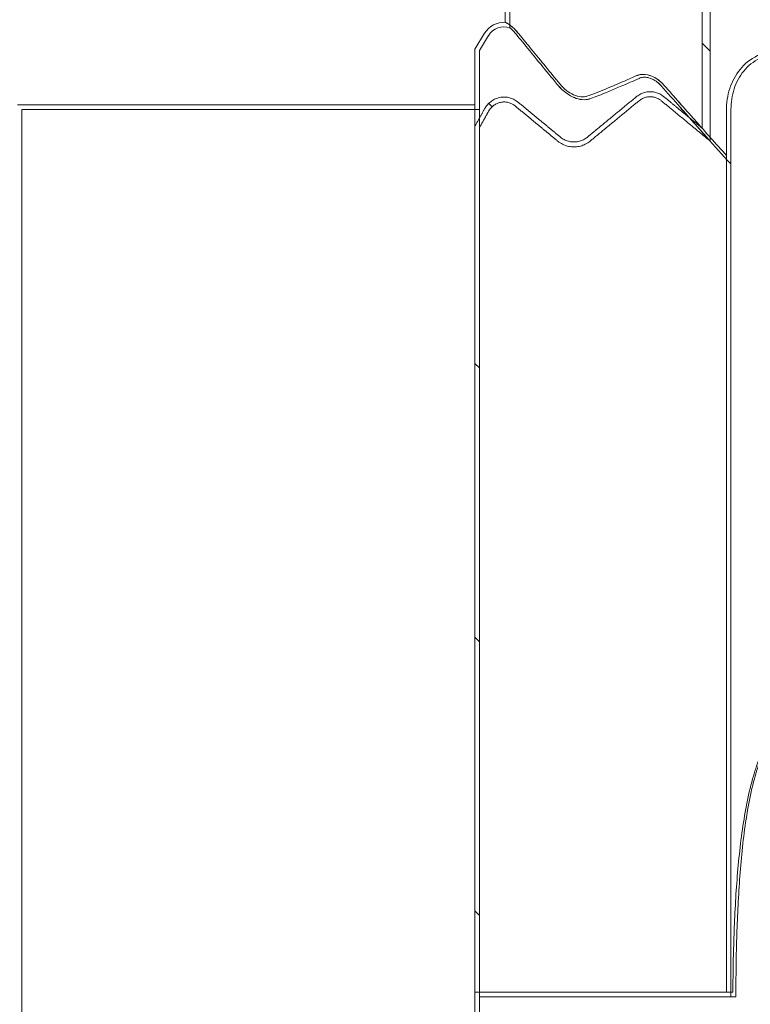
# Model space of a CAD drawing. Units: millimetres. Extents: x -2676 to 5780, y 91 to 4875.
# Drawn here: x 3659 to 3899, y 3345 to 3668 of the extents above; entities that cross this region are included whole.
import ezdxf

# ---------------------------------------------------------------- set-up
doc = ezdxf.new("R2010")
doc.units = ezdxf.units.MM
doc.header["$LTSCALE"] = 20
doc.layers.add('Hatch (ISO)', color=7, linetype='Continuous', lineweight=9)
doc.layers.add('Visible (ISO)', color=7, linetype='Continuous', lineweight=9)

msp = doc.modelspace()

# ---------------------------------------------------------------- hatches: boundary and pattern name
at = {"layer": 'Hatch (ISO)'}
h = msp.add_hatch(dxfattribs=at)
h.set_pattern_fill('ANSI31', color=256, scale=508, angle=90.0002, style=0)
h.set_pattern_definition([(135.0002, (0, 0), (-44.9011, -44.90145), [])])
edge = h.paths.add_edge_path()
edge.add_line((4083.48, 3058.19), (4083.48, 2990.18))
edge.add_line((4083.48, 2990.18), (4133.48, 2990.18))
edge.add_line((4133.48, 2990.18), (4133.48, 3632.21))
edge.add_spline(control_points=[(4133.48, 3632.21), (4133.4, 3632.28), (4133.33, 3632.36), (4132.92, 3632.79), (4132.58, 3633.22), (4132.01, 3634.13), (4131.76, 3634.62), (4131.39, 3635.56), (4131.23, 3636.1), (4131.02, 3637.21), (4130.98, 3637.77), (4130.98, 3638.29)], knot_values=[5.678373, 5.678373, 5.678373, 5.678373, 5.738647, 5.738647, 6.036003, 6.036003, 6.33336, 6.33336, 6.642755, 6.642755, 6.95215, 6.95215, 6.95215, 6.95215], degree=3, periodic=0)
edge.add_line((4130.98, 3638.29), (4130.98, 3640.49))
edge.add_spline(control_points=[(4130.98, 3640.49), (4130.98, 3642.03), (4130.83, 3643.71), (4130.21, 3647.01), (4129.73, 3648.63), (4128.62, 3651.43), (4127.9, 3652.88), (4126.17, 3655.59), (4125.17, 3656.85), (4123.18, 3658.93), (4122.02, 3659.94), (4119.51, 3661.7), (4118.16, 3662.44), (4115.62, 3663.53), (4114.21, 3664), (4111.31, 3664.6), (4109.83, 3664.74), (4108.48, 3664.74)], knot_values=[-6.927637, -6.927637, -6.927637, -6.927637, -6.004412, -6.004412, -5.081186, -5.081186, -4.197804, -4.197804, -3.314422, -3.314422, -2.470989, -2.470989, -1.627557, -1.627557, -0.813778, -0.813778, 0, 0, 0, 0], degree=3, periodic=0)
edge.add_line((4108.48, 3664.74), (4103.48, 3664.74))
edge.add_spline(control_points=[(4103.48, 3664.74), (4102.09, 3664.74), (4100.59, 3664.59), (4097.64, 3663.97), (4096.2, 3663.49), (4093.62, 3662.36), (4092.25, 3661.59), (4089.71, 3659.76), (4088.54, 3658.71), (4086.58, 3656.6), (4085.61, 3655.35), (4083.94, 3652.67), (4083.25, 3651.24), (4082.18, 3648.49), (4081.71, 3646.9), (4081.11, 3643.66), (4080.98, 3642), (4080.98, 3640.49)], knot_values=[0, 0, 0, 0, 0.829319, 0.829319, 1.658638, 1.658638, 2.519144, 2.519144, 3.37965, 3.37965, 4.247601, 4.247601, 5.115553, 5.115553, 6.021622, 6.021622, 6.927692, 6.927692, 6.927692, 6.927692], degree=3, periodic=0)
edge.add_line((4080.98, 3640.49), (4080.98, 3634.25))
edge.add_spline(control_points=[(4080.98, 3634.25), (4075.82, 3638.5), (4070.51, 3642.87)], knot_values=[0.000154, 0.000154, 0.000154, 2.711832, 2.711832, 2.711832], weights=[1, 1.000092, 1], degree=2, periodic=0)
edge.add_spline(control_points=[(4070.51, 3642.87), (4070.37, 3642.99), (4070.22, 3643.1), (4069.65, 3643.51), (4069.2, 3643.76), (4068.35, 3644.12), (4067.88, 3644.28), (4066.92, 3644.48), (4066.43, 3644.52), (4065.98, 3644.52), (4065.53, 3644.52), (4065.03, 3644.48), (4064.07, 3644.28), (4063.6, 3644.12), (4062.76, 3643.76), (4062.31, 3643.51), (4061.73, 3643.1), (4061.58, 3642.99), (4061.44, 3642.87)], knot_values=[-0.926965, -0.926965, -0.926965, -0.926965, -0.823114, -0.823114, -0.541297, -0.541297, -0.270649, -0.270649, 0, 0, 0, 0.270649, 0.270649, 0.541297, 0.541297, 0.823114, 0.823114, 0.926965, 0.926965, 0.926965, 0.926965], degree=3, periodic=0)
edge.add_spline(control_points=[(4061.44, 3642.87), (4057.66, 3639.77), (4053.97, 3636.72)], knot_values=[0.000201, 0.000201, 0.000201, 1.91444, 1.91444, 1.91444], weights=[1, 1.0001, 1.000107], degree=2, periodic=0)
edge.add_line((4053.97, 3636.72), (4053.97, 3715.18))
edge.add_line((4053.97, 3715.18), (4029.43, 3715.18))
edge.add_line((4029.43, 3715.18), (4029.43, 3740.18))
edge.add_line((4029.43, 3740.18), (3989.3, 3740.18))
edge.add_line((3989.3, 3740.18), (3989.3, 3730.18))
edge.add_line((3989.3, 3730.18), (3996.95, 3730.18))
edge.add_line((3996.95, 3730.18), (3996.95, 3738.68))
edge.add_line((3996.95, 3738.68), (4025.96, 3738.68))
edge.add_line((4025.96, 3738.68), (4025.96, 3713.68))
edge.add_line((4025.96, 3713.68), (4051.31, 3713.68))
edge.add_line((4051.31, 3713.68), (4051.31, 3632.47))
edge.add_spline(control_points=[(4051.31, 3632.47), (4056.74, 3636.96), (4062.35, 3641.58)], knot_values=[1.287774, 1.287774, 1.287774, 4.131153, 4.131153, 4.131153], weights=[1.000094, 1.00015, 1], degree=2, periodic=0)
edge.add_spline(control_points=[(4062.35, 3641.58), (4062.46, 3641.67), (4062.58, 3641.76), (4063.04, 3642.09), (4063.4, 3642.29), (4064.08, 3642.58), (4064.45, 3642.7), (4065.22, 3642.86), (4065.62, 3642.9), (4065.98, 3642.9), (4066.34, 3642.9), (4066.73, 3642.86), (4067.5, 3642.7), (4067.88, 3642.58), (4068.55, 3642.29), (4068.91, 3642.09), (4069.37, 3641.76), (4069.49, 3641.67), (4069.61, 3641.58)], knot_values=[-0.74165, -0.74165, -0.74165, -0.74165, -0.658465, -0.658465, -0.43296, -0.43296, -0.21648, -0.21648, 0, 0, 0, 0.21648, 0.21648, 0.43296, 0.43296, 0.658465, 0.658465, 0.74165, 0.74165, 0.74165, 0.74165], degree=3, periodic=0)
edge.add_spline(control_points=[(4069.61, 3641.58), (4076.16, 3636.18), (4082.48, 3630.96)], knot_values=[0.000623, 0.000623, 0.000623, 3.337959, 3.337959, 3.337959], weights=[1, 1.000141, 1], degree=2, periodic=0)
edge.add_line((4082.48, 3630.96), (4082.48, 3640.49))
edge.add_spline(control_points=[(4082.48, 3640.49), (4082.48, 3641.93), (4082.61, 3643.5), (4083.19, 3646.58), (4083.64, 3648.09), (4084.68, 3650.7), (4085.35, 3652.05), (4086.96, 3654.58), (4087.9, 3655.76), (4089.76, 3657.7), (4090.84, 3658.65), (4093.18, 3660.29), (4094.44, 3660.99), (4096.81, 3662.01), (4098.13, 3662.44), (4100.83, 3663), (4102.21, 3663.13), (4103.48, 3663.13)], knot_values=[-6.466843, -6.466843, -6.466843, -6.466843, -5.605004, -5.605004, -4.743165, -4.743165, -3.918346, -3.918346, -3.093527, -3.093527, -2.306175, -2.306175, -1.518823, -1.518823, -0.759411, -0.759411, 0, 0, 0, 0], degree=3, periodic=0)
edge.add_line((4103.48, 3663.13), (4108.48, 3663.13))
edge.add_spline(control_points=[(4108.48, 3663.13), (4109.74, 3663.13), (4111.12, 3663), (4113.82, 3662.44), (4115.14, 3662.01), (4117.51, 3660.99), (4118.77, 3660.29), (4121.12, 3658.65), (4122.2, 3657.7), (4124.06, 3655.76), (4124.99, 3654.58), (4126.6, 3652.05), (4127.28, 3650.7), (4128.31, 3648.09), (4128.76, 3646.58), (4129.34, 3643.5), (4129.48, 3641.93), (4129.48, 3640.49)], knot_values=[0, 0, 0, 0, 0.759411, 0.759411, 1.518823, 1.518823, 2.306175, 2.306175, 3.093527, 3.093527, 3.918346, 3.918346, 4.743165, 4.743165, 5.605004, 5.605004, 6.466843, 6.466843, 6.466843, 6.466843], degree=3, periodic=0)
edge.add_line((4129.48, 3640.49), (4129.48, 3638.29))
edge.add_spline(control_points=[(4129.48, 3638.29), (4129.48, 3637.67), (4129.53, 3636.99), (4129.78, 3635.66), (4129.98, 3635.01), (4130.42, 3633.88), (4130.71, 3633.3), (4131.34, 3632.31), (4131.65, 3631.89), (4131.98, 3631.52)], knot_values=[2.776835, 2.776835, 2.776835, 2.776835, 3.148185, 3.148185, 3.519535, 3.519535, 3.876542, 3.876542, 4.163046, 4.163046, 4.163046, 4.163046], degree=3, periodic=0)
edge.add_line((4131.98, 3631.52), (4131.98, 2991.68))
edge.add_line((4131.98, 2991.68), (4084.98, 2991.68))
edge.add_line((4084.98, 2991.68), (4084.98, 3061.48))
edge.add_spline(control_points=[(4084.98, 3061.48), (4075.73, 3053.82), (4065.98, 3045.8)], knot_values=[0, 0, 0, 4.926681, 4.926681, 4.926681], weights=[1, 1.000307, 1], degree=2, periodic=0)
edge.add_spline(control_points=[(4065.98, 3045.8), (4055.93, 3054.06), (4046.42, 3061.94)], knot_values=[0, 0, 0, 5.07065, 5.07065, 5.07065], weights=[1, 1.000325, 1], degree=2, periodic=0)
edge.add_spline(control_points=[(4046.42, 3061.94), (4046.25, 3062.09), (4046.06, 3062.23), (4045.37, 3062.71), (4044.83, 3063.02), (4043.82, 3063.46), (4043.26, 3063.64), (4042.11, 3063.89), (4041.52, 3063.94), (4040.44, 3063.94), (4039.85, 3063.89), (4038.7, 3063.64), (4038.13, 3063.46), (4037.12, 3063.02), (4036.58, 3062.71), (4035.89, 3062.23), (4035.71, 3062.09), (4035.53, 3061.94)], knot_values=[4.44941, 4.44941, 4.44941, 4.44941, 4.575897, 4.575897, 4.915012, 4.915012, 5.239092, 5.239092, 5.563172, 5.563172, 5.887252, 5.887252, 6.211332, 6.211332, 6.550447, 6.550447, 6.676933, 6.676933, 6.676933, 6.676933], degree=3, periodic=0)
edge.add_spline(control_points=[(4035.53, 3061.94), (4027.75, 3055.49), (4019.61, 3048.79)], knot_values=[0, 0, 0, 4.130502, 4.130502, 4.130502], weights=[1, 1.000218, 1], degree=2, periodic=0)
edge.add_spline(control_points=[(4019.61, 3048.79), (4019.49, 3048.69), (4019.37, 3048.6), (4018.91, 3048.28), (4018.55, 3048.08), (4017.88, 3047.79), (4017.5, 3047.66), (4016.73, 3047.5), (4016.34, 3047.47), (4015.98, 3047.47), (4015.62, 3047.47), (4015.22, 3047.5), (4014.45, 3047.66), (4014.08, 3047.79), (4013.4, 3048.08), (4013.04, 3048.28), (4012.58, 3048.6), (4012.46, 3048.69), (4012.35, 3048.79)], knot_values=[-0.74165, -0.74165, -0.74165, -0.74165, -0.658465, -0.658465, -0.43296, -0.43296, -0.21648, -0.21648, 0, 0, 0, 0.21648, 0.21648, 0.43296, 0.43296, 0.658465, 0.658465, 0.74165, 0.74165, 0.74165, 0.74165], degree=3, periodic=0)
edge.add_spline(control_points=[(4012.35, 3048.79), (4004.2, 3055.49), (3996.42, 3061.94)], knot_values=[0, 0, 0, 4.130502, 4.130502, 4.130502], weights=[1, 1.000218, 1], degree=2, periodic=0)
edge.add_spline(control_points=[(3996.42, 3061.94), (3996.25, 3062.09), (3996.06, 3062.23), (3995.37, 3062.71), (3994.83, 3063.02), (3993.82, 3063.46), (3993.26, 3063.64), (3992.11, 3063.89), (3991.52, 3063.94), (3990.44, 3063.94), (3989.85, 3063.89), (3988.7, 3063.64), (3988.13, 3063.46), (3987.12, 3063.02), (3986.58, 3062.71), (3985.89, 3062.23), (3985.71, 3062.09), (3985.53, 3061.94)], knot_values=[4.44941, 4.44941, 4.44941, 4.44941, 4.575897, 4.575897, 4.915012, 4.915012, 5.239092, 5.239092, 5.563172, 5.563172, 5.887252, 5.887252, 6.211332, 6.211332, 6.550447, 6.550447, 6.676933, 6.676933, 6.676933, 6.676933], degree=3, periodic=0)
edge.add_spline(control_points=[(3985.53, 3061.94), (3977.75, 3055.49), (3969.61, 3048.79)], knot_values=[0, 0, 0, 4.130502, 4.130502, 4.130502], weights=[1, 1.000218, 1], degree=2, periodic=0)
edge.add_spline(control_points=[(3969.61, 3048.79), (3969.49, 3048.69), (3969.37, 3048.6), (3968.91, 3048.28), (3968.55, 3048.08), (3967.88, 3047.79), (3967.5, 3047.66), (3966.73, 3047.5), (3966.34, 3047.47), (3965.98, 3047.47), (3965.62, 3047.47), (3965.22, 3047.5), (3964.45, 3047.66), (3964.08, 3047.79), (3963.4, 3048.08), (3963.04, 3048.28), (3962.58, 3048.6), (3962.46, 3048.69), (3962.35, 3048.79)], knot_values=[-0.74165, -0.74165, -0.74165, -0.74165, -0.658465, -0.658465, -0.43296, -0.43296, -0.21648, -0.21648, 0, 0, 0, 0.21648, 0.21648, 0.43296, 0.43296, 0.658465, 0.658465, 0.74165, 0.74165, 0.74165, 0.74165], degree=3, periodic=0)
edge.add_spline(control_points=[(3962.35, 3048.79), (3954.2, 3055.49), (3946.42, 3061.94)], knot_values=[0, 0, 0, 4.130502, 4.130502, 4.130502], weights=[1, 1.000218, 1], degree=2, periodic=0)
edge.add_spline(control_points=[(3946.42, 3061.94), (3946.25, 3062.09), (3946.06, 3062.23), (3945.37, 3062.71), (3944.83, 3063.02), (3943.82, 3063.46), (3943.26, 3063.64), (3942.11, 3063.89), (3941.52, 3063.94), (3940.44, 3063.94), (3939.85, 3063.89), (3938.7, 3063.64), (3938.13, 3063.46), (3937.12, 3063.02), (3936.58, 3062.71), (3935.89, 3062.23), (3935.71, 3062.09), (3935.53, 3061.94)], knot_values=[4.44941, 4.44941, 4.44941, 4.44941, 4.575897, 4.575897, 4.915012, 4.915012, 5.239092, 5.239092, 5.563172, 5.563172, 5.887252, 5.887252, 6.211332, 6.211332, 6.550447, 6.550447, 6.676933, 6.676933, 6.676933, 6.676933], degree=3, periodic=0)
edge.add_spline(control_points=[(3935.53, 3061.94), (3927.75, 3055.49), (3919.61, 3048.79)], knot_values=[0, 0, 0, 4.130502, 4.130502, 4.130502], weights=[1, 1.000218, 1], degree=2, periodic=0)
edge.add_spline(control_points=[(3919.61, 3048.79), (3919.49, 3048.69), (3919.37, 3048.6), (3918.91, 3048.28), (3918.55, 3048.08), (3917.88, 3047.79), (3917.5, 3047.66), (3916.73, 3047.5), (3916.34, 3047.47), (3915.98, 3047.47), (3915.61, 3047.47), (3915.21, 3047.5), (3914.42, 3047.67), (3914.04, 3047.8), (3913.35, 3048.11), (3912.99, 3048.31), (3912.54, 3048.63), (3912.44, 3048.71), (3912.35, 3048.79)], knot_values=[-0.74165, -0.74165, -0.74165, -0.74165, -0.658465, -0.658465, -0.43296, -0.43296, -0.21648, -0.21648, 0, 0, 0, 0.220956, 0.220956, 0.441912, 0.441912, 0.672388, 0.672388, 0.742088, 0.742088, 0.742088, 0.742088], degree=3, periodic=0)
edge.add_spline(control_points=[(3912.35, 3048.79), (3909.64, 3051.02), (3906.98, 3053.21)], knot_values=[0, 0, 0, 1.391517, 1.391517, 1.391517], weights=[1, 1.000024, 1], degree=2, periodic=0)
edge.add_line((3906.98, 3053.21), (3906.98, 2991.68))
edge.add_line((3906.98, 2991.68), (3809.98, 2991.68))
edge.add_line((3809.98, 2991.68), (3809.98, 3632.71))
edge.add_spline(control_points=[(3809.98, 3632.71), (3811.45, 3635.35), (3812.94, 3638.04)], knot_values=[0, 0, 0, 1.219018, 1.219018, 1.219018], weights=[1, 1.000036, 1], degree=2, periodic=0)
edge.add_spline(control_points=[(3812.94, 3638.04), (3812.99, 3638.12), (3813.04, 3638.2), (3813.31, 3638.65), (3813.57, 3638.98), (3814.09, 3639.55), (3814.41, 3639.83), (3815.08, 3640.33), (3815.45, 3640.53), (3816.14, 3640.84), (3816.52, 3640.97), (3817.31, 3641.13), (3817.71, 3641.17), (3818.08, 3641.17), (3818.44, 3641.17), (3818.83, 3641.14), (3819.6, 3640.98), (3819.98, 3640.85), (3820.65, 3640.56), (3821.01, 3640.36), (3821.47, 3640.04), (3821.59, 3639.94), (3821.71, 3639.85)], knot_values=[-1.188778, -1.188778, -1.188778, -1.188778, -1.135735, -1.135735, -0.903029, -0.903029, -0.672457, -0.672457, -0.441886, -0.441886, -0.220943, -0.220943, 0, 0, 0, 0.216419, 0.216419, 0.432837, 0.432837, 0.658379, 0.658379, 0.741745, 0.741745, 0.741745, 0.741745], degree=3, periodic=0)
edge.add_spline(control_points=[(3821.71, 3639.85), (3828.76, 3634.04), (3835.53, 3628.43)], knot_values=[0.000592, 0.000592, 0.000592, 3.587202, 3.587202, 3.587202], weights=[1, 1.000165, 1], degree=2, periodic=0)
edge.add_spline(control_points=[(3835.53, 3628.43), (3835.71, 3628.28), (3835.89, 3628.14), (3836.58, 3627.65), (3837.12, 3627.35), (3838.13, 3626.91), (3838.7, 3626.72), (3839.85, 3626.48), (3840.44, 3626.42), (3841.52, 3626.42), (3842.11, 3626.48), (3843.26, 3626.72), (3843.82, 3626.91), (3844.83, 3627.35), (3845.37, 3627.65), (3846.06, 3628.14), (3846.25, 3628.28), (3846.42, 3628.43)], knot_values=[4.44941, 4.44941, 4.44941, 4.44941, 4.575897, 4.575897, 4.915012, 4.915012, 5.239092, 5.239092, 5.563172, 5.563172, 5.887252, 5.887252, 6.211332, 6.211332, 6.550447, 6.550447, 6.676933, 6.676933, 6.676933, 6.676933], degree=3, periodic=0)
edge.add_spline(control_points=[(3846.42, 3628.43), (3854.2, 3634.88), (3862.35, 3641.58)], knot_values=[0.000652, 0.000652, 0.000652, 4.131154, 4.131154, 4.131154], weights=[1, 1.000218, 1], degree=2, periodic=0)
edge.add_spline(control_points=[(3862.35, 3641.58), (3862.44, 3641.66), (3862.54, 3641.73), (3862.99, 3642.05), (3863.35, 3642.26), (3864.04, 3642.57), (3864.42, 3642.69), (3865.21, 3642.86), (3865.61, 3642.9), (3865.98, 3642.9), (3866.34, 3642.9), (3866.73, 3642.86), (3867.5, 3642.7), (3867.88, 3642.58), (3868.55, 3642.29), (3868.91, 3642.09), (3869.37, 3641.76), (3869.49, 3641.67), (3869.61, 3641.58)], knot_values=[-0.742088, -0.742088, -0.742088, -0.742088, -0.672388, -0.672388, -0.441912, -0.441912, -0.220956, -0.220956, 0, 0, 0, 0.21648, 0.21648, 0.43296, 0.43296, 0.658465, 0.658465, 0.74165, 0.74165, 0.74165, 0.74165], degree=3, periodic=0)
edge.add_spline(control_points=[(3869.61, 3641.58), (3877.81, 3634.83), (3885.65, 3628.33)], knot_values=[0.000621, 0.000621, 0.000621, 4.122356, 4.122356, 4.122356], weights=[1, 1.000319, 1.000195], degree=2, periodic=0)
edge.add_line((3885.65, 3628.33), (3885.65, 3713.68))
edge.add_line((3885.65, 3713.68), (3910.99, 3713.68))
edge.add_line((3910.99, 3713.68), (3910.99, 3738.68))
edge.add_line((3910.99, 3738.68), (3940, 3738.68))
edge.add_line((3940, 3738.68), (3940, 3730.18))
edge.add_line((3940, 3730.18), (3947.65, 3730.18))
edge.add_line((3947.65, 3730.18), (3947.65, 3740.18))
edge.add_line((3947.65, 3740.18), (3907.53, 3740.18))
edge.add_line((3907.53, 3740.18), (3907.53, 3715.18))
edge.add_line((3907.53, 3715.18), (3882.99, 3715.18))
edge.add_line((3882.99, 3715.18), (3882.99, 3632.58))
edge.add_spline(control_points=[(3882.99, 3632.58), (3876.86, 3637.65), (3870.51, 3642.87)], knot_values=[2.110296, 2.110296, 2.110296, 5.308601, 5.308601, 5.308601], weights=[1.000173, 1.000218, 1], degree=2, periodic=0)
edge.add_spline(control_points=[(3870.51, 3642.87), (3870.37, 3642.99), (3870.22, 3643.1), (3869.65, 3643.51), (3869.2, 3643.76), (3868.35, 3644.12), (3867.88, 3644.28), (3866.92, 3644.48), (3866.43, 3644.52), (3865.98, 3644.52), (3865.53, 3644.52), (3865.03, 3644.48), (3864.07, 3644.28), (3863.6, 3644.12), (3862.76, 3643.76), (3862.31, 3643.51), (3861.73, 3643.1), (3861.58, 3642.99), (3861.44, 3642.87)], knot_values=[-0.926965, -0.926965, -0.926965, -0.926965, -0.823114, -0.823114, -0.541297, -0.541297, -0.270649, -0.270649, 0, 0, 0, 0.270649, 0.270649, 0.541297, 0.541297, 0.823114, 0.823114, 0.926965, 0.926965, 0.926965, 0.926965], degree=3, periodic=0)
edge.add_spline(control_points=[(3861.44, 3642.87), (3853.3, 3636.17), (3845.51, 3629.73)], knot_values=[0.000144, 0.000144, 0.000144, 4.129504, 4.129504, 4.129504], weights=[1, 1.000216, 1], degree=2, periodic=0)
edge.add_spline(control_points=[(3845.51, 3629.73), (3845.37, 3629.61), (3845.22, 3629.49), (3844.64, 3629.08), (3844.19, 3628.83), (3843.35, 3628.46), (3842.88, 3628.31), (3841.92, 3628.11), (3841.43, 3628.06), (3840.52, 3628.06), (3840.01, 3628.11), (3839.04, 3628.32), (3838.56, 3628.48), (3837.7, 3628.87), (3837.24, 3629.13), (3836.69, 3629.53), (3836.56, 3629.63), (3836.44, 3629.73)], knot_values=[3.707905, 3.707905, 3.707905, 3.707905, 3.813161, 3.813161, 4.095681, 4.095681, 4.365803, 4.365803, 4.635926, 4.635926, 4.911908, 4.911908, 5.187891, 5.187891, 5.476972, 5.476972, 5.56452, 5.56452, 5.56452, 5.56452], degree=3, periodic=0)
edge.add_spline(control_points=[(3836.44, 3629.73), (3829.66, 3635.34), (3822.61, 3641.14)], knot_values=[0.000172, 0.000172, 0.000172, 3.585782, 3.585782, 3.585782], weights=[1, 1.000164, 1], degree=2, periodic=0)
edge.add_spline(control_points=[(3822.61, 3641.14), (3822.47, 3641.26), (3822.32, 3641.38), (3821.75, 3641.78), (3821.3, 3642.03), (3820.45, 3642.4), (3819.98, 3642.55), (3819.02, 3642.75), (3818.53, 3642.8), (3818.08, 3642.8), (3817.62, 3642.8), (3817.13, 3642.75), (3816.17, 3642.55), (3815.7, 3642.4), (3814.86, 3642.03), (3814.41, 3641.78), (3813.57, 3641.19), (3813.18, 3640.85), (3812.52, 3640.15), (3812.18, 3639.73), (3811.81, 3639.14), (3811.73, 3639.01), (3811.66, 3638.88)], knot_values=[-0.927082, -0.927082, -0.927082, -0.927082, -0.823006, -0.823006, -0.541145, -0.541145, -0.270573, -0.270573, 0, 0, 0, 0.270573, 0.270573, 0.541145, 0.541145, 0.823006, 0.823006, 1.104867, 1.104867, 1.401246, 1.401246, 1.485099, 1.485099, 1.485099, 1.485099], degree=3, periodic=0)
edge.add_spline(control_points=[(3811.66, 3638.88), (3810.05, 3636), (3808.48, 3633.17)], knot_values=[0, 0, 0, 1.307756, 1.307756, 1.307756], weights=[1, 1.000041, 1], degree=2, periodic=0)
edge.add_line((3808.48, 3633.17), (3808.48, 2990.18))
edge.add_line((3808.48, 2990.18), (3908.48, 2990.18))
edge.add_line((3908.48, 2990.18), (3908.48, 3049.93))
edge.add_spline(control_points=[(3908.48, 3049.93), (3909.95, 3048.72), (3911.44, 3047.5)], knot_values=[0, 0, 0, 0.767219, 0.767219, 0.767219], weights=[1, 1.000007, 1], degree=2, periodic=0)
edge.add_spline(control_points=[(3911.44, 3047.5), (3911.58, 3047.38), (3911.73, 3047.26), (3912.31, 3046.86), (3912.76, 3046.61), (3913.6, 3046.24), (3914.07, 3046.09), (3915.03, 3045.89), (3915.53, 3045.84), (3915.98, 3045.84), (3916.43, 3045.84), (3916.92, 3045.89), (3917.88, 3046.09), (3918.35, 3046.24), (3919.2, 3046.61), (3919.65, 3046.86), (3920.22, 3047.26), (3920.37, 3047.38), (3920.51, 3047.5)], knot_values=[-0.926965, -0.926965, -0.926965, -0.926965, -0.823114, -0.823114, -0.541297, -0.541297, -0.270649, -0.270649, 0, 0, 0, 0.270649, 0.270649, 0.541297, 0.541297, 0.823114, 0.823114, 0.926965, 0.926965, 0.926965, 0.926965], degree=3, periodic=0)
edge.add_spline(control_points=[(3920.51, 3047.5), (3928.66, 3054.19), (3936.44, 3060.64)], knot_values=[0, 0, 0, 4.12936, 4.12936, 4.12936], weights=[1, 1.000216, 1], degree=2, periodic=0)
edge.add_spline(control_points=[(3936.44, 3060.64), (3936.58, 3060.76), (3936.74, 3060.88), (3937.31, 3061.28), (3937.76, 3061.53), (3938.61, 3061.9), (3939.08, 3062.06), (3940.04, 3062.26), (3940.53, 3062.31), (3941.43, 3062.31), (3941.92, 3062.26), (3942.88, 3062.06), (3943.35, 3061.9), (3944.19, 3061.53), (3944.64, 3061.28), (3945.22, 3060.88), (3945.37, 3060.76), (3945.51, 3060.64)], knot_values=[3.707905, 3.707905, 3.707905, 3.707905, 3.813161, 3.813161, 4.095681, 4.095681, 4.365803, 4.365803, 4.635926, 4.635926, 4.906048, 4.906048, 5.176171, 5.176171, 5.45869, 5.45869, 5.563947, 5.563947, 5.563947, 5.563947], degree=3, periodic=0)
edge.add_spline(control_points=[(3945.51, 3060.64), (3953.3, 3054.19), (3961.44, 3047.5)], knot_values=[0, 0, 0, 4.12936, 4.12936, 4.12936], weights=[1, 1.000216, 1], degree=2, periodic=0)
edge.add_spline(control_points=[(3961.44, 3047.5), (3961.58, 3047.38), (3961.73, 3047.26), (3962.31, 3046.86), (3962.76, 3046.61), (3963.6, 3046.24), (3964.07, 3046.09), (3965.03, 3045.89), (3965.53, 3045.84), (3965.98, 3045.84), (3966.43, 3045.84), (3966.92, 3045.89), (3967.88, 3046.09), (3968.35, 3046.24), (3969.2, 3046.61), (3969.65, 3046.86), (3970.22, 3047.26), (3970.37, 3047.38), (3970.51, 3047.5)], knot_values=[-0.926965, -0.926965, -0.926965, -0.926965, -0.823114, -0.823114, -0.541297, -0.541297, -0.270649, -0.270649, 0, 0, 0, 0.270649, 0.270649, 0.541297, 0.541297, 0.823114, 0.823114, 0.926965, 0.926965, 0.926965, 0.926965], degree=3, periodic=0)
edge.add_spline(control_points=[(3970.51, 3047.5), (3978.66, 3054.19), (3986.44, 3060.64)], knot_values=[0, 0, 0, 4.12936, 4.12936, 4.12936], weights=[1, 1.000216, 1], degree=2, periodic=0)
edge.add_spline(control_points=[(3986.44, 3060.64), (3986.58, 3060.76), (3986.74, 3060.88), (3987.31, 3061.28), (3987.76, 3061.53), (3988.61, 3061.9), (3989.08, 3062.06), (3990.04, 3062.26), (3990.53, 3062.31), (3991.43, 3062.31), (3991.92, 3062.26), (3992.88, 3062.06), (3993.35, 3061.9), (3994.19, 3061.53), (3994.64, 3061.28), (3995.22, 3060.88), (3995.37, 3060.76), (3995.51, 3060.64)], knot_values=[3.707905, 3.707905, 3.707905, 3.707905, 3.813161, 3.813161, 4.095681, 4.095681, 4.365803, 4.365803, 4.635926, 4.635926, 4.906048, 4.906048, 5.176171, 5.176171, 5.45869, 5.45869, 5.563947, 5.563947, 5.563947, 5.563947], degree=3, periodic=0)
edge.add_spline(control_points=[(3995.51, 3060.64), (4003.3, 3054.19), (4011.44, 3047.5)], knot_values=[0, 0, 0, 4.12936, 4.12936, 4.12936], weights=[1, 1.000216, 1], degree=2, periodic=0)
edge.add_spline(control_points=[(4011.44, 3047.5), (4011.58, 3047.38), (4011.73, 3047.26), (4012.31, 3046.86), (4012.76, 3046.61), (4013.6, 3046.24), (4014.07, 3046.09), (4015.03, 3045.89), (4015.53, 3045.84), (4015.98, 3045.84), (4016.43, 3045.84), (4016.92, 3045.89), (4017.88, 3046.09), (4018.35, 3046.24), (4019.2, 3046.61), (4019.65, 3046.86), (4020.22, 3047.26), (4020.37, 3047.38), (4020.51, 3047.5)], knot_values=[-0.926965, -0.926965, -0.926965, -0.926965, -0.823114, -0.823114, -0.541297, -0.541297, -0.270649, -0.270649, 0, 0, 0, 0.270649, 0.270649, 0.541297, 0.541297, 0.823114, 0.823114, 0.926965, 0.926965, 0.926965, 0.926965], degree=3, periodic=0)
edge.add_spline(control_points=[(4020.51, 3047.5), (4028.66, 3054.19), (4036.44, 3060.64)], knot_values=[0, 0, 0, 4.12936, 4.12936, 4.12936], weights=[1, 1.000216, 1], degree=2, periodic=0)
edge.add_spline(control_points=[(4036.44, 3060.64), (4036.58, 3060.76), (4036.74, 3060.88), (4037.31, 3061.28), (4037.76, 3061.53), (4038.61, 3061.9), (4039.08, 3062.06), (4040.04, 3062.26), (4040.53, 3062.31), (4041.43, 3062.31), (4041.92, 3062.26), (4042.88, 3062.06), (4043.35, 3061.9), (4044.19, 3061.53), (4044.64, 3061.28), (4045.22, 3060.88), (4045.37, 3060.76), (4045.51, 3060.64)], knot_values=[3.707905, 3.707905, 3.707905, 3.707905, 3.813161, 3.813161, 4.095681, 4.095681, 4.365803, 4.365803, 4.635926, 4.635926, 4.906048, 4.906048, 5.176171, 5.176171, 5.45869, 5.45869, 5.563947, 5.563947, 5.563947, 5.563947], degree=3, periodic=0)
edge.add_spline(control_points=[(4045.51, 3060.64), (4055.45, 3052.41), (4065.98, 3043.77)], knot_values=[0, 0, 0, 5.304161, 5.304161, 5.304161], weights=[1, 1.000352, 1], degree=2, periodic=0)
edge.add_spline(control_points=[(4065.98, 3043.77), (4074.94, 3051.13), (4083.48, 3058.19)], knot_values=[0, 0, 0, 4.535203, 4.535203, 4.535203], weights=[1, 1.000256, 1], degree=2, periodic=0)

# ---------------------------------------------------------------- linework, layer by layer
at = {"layer": 'Visible (ISO)'}
for p, q in [((3818.48, 3667.3), (3818.48, 3715.18)), ((3882.99, 3715.18), (3882.99, 3632.58)), ((3819.98, 3665.5), (3819.98, 3713.68)), ((3885.65, 3628.33), (3885.65, 3713.68)), ((3808.48, 3658.44), (3811.66, 3663.69)), ((3809.98, 3658.02), (3812.94, 3662.92)), ((3808.48, 3658.44), (3808.48, 3349.18)), ((3809.98, 3658.02), (3809.98, 3347.68)), ((3808.48, 3640.18), (3658.48, 3640.18)), ((3808.48, 3640.18), (3658.48, 3640.18)), ((3808.48, 3640.18), (3808.48, 2990.18)), ((3808.48, 2990.18), (3808.48, 3640.18)), ((3809.98, 3638.68), (3659.98, 3638.68)), ((3809.98, 3638.68), (3659.98, 3638.68)), ((3659.98, 2991.68), (3659.98, 3638.68)), ((3659.98, 3638.68), (3659.98, 2991.68)), ((3809.98, 3638.68), (3809.98, 2991.68)), ((3809.98, 2991.68), (3809.98, 3638.68)), ((3890.98, 3349.18), (3890.98, 3638.28)), ((3890.98, 3623.64), (3890.98, 3638.28)), ((3892.48, 3620.7), (3892.48, 3638.65)), ((3892.48, 3347.68), (3892.48, 3638.65)), ((3808.48, 3633.17), (3808.48, 2990.18)), ((3809.98, 2991.68), (3809.98, 3632.71)), ((3890.98, 3623.64), (3890.98, 3349.18)), ((3892.48, 3347.68), (3892.48, 3620.7)), ((3808.48, 3349.18), (3808.48, 3090.18)), ((3808.48, 3349.18), (3893.09, 3349.18)), ((3809.98, 3347.68), (3809.98, 3090.8)), ((3809.98, 3347.68), (3894.06, 3347.68)), ((3812.94, 3347.68), (3809.98, 3347.68)), ((3811.66, 3349.18), (3822.61, 3349.18)), ((3812.94, 3347.68), (3821.71, 3347.68)), ((3821.71, 3347.68), (3835.53, 3347.68)), ((3835.53, 3347.68), (3846.42, 3347.68)), ((3836.44, 3349.18), (3845.51, 3349.18)), ((3846.42, 3347.68), (3862.35, 3347.68)), ((3861.44, 3349.18), (3870.51, 3349.18)), ((3862.35, 3347.68), (3869.61, 3347.68)), ((3869.61, 3347.68), (3892.48, 3347.68)), ((3890.98, 3349.18), (3893.09, 3349.18)), ((3892.48, 3347.68), (3894.06, 3347.68))]:
    msp.add_line(p, q, dxfattribs=at)
for radius, start in [(7.5, 86.9375), (6, 71.5317)]:
    msp.add_arc((3818.08, 3659.81), radius, start, 148.8144, dxfattribs=at)
for points, knots in [([(3822.61, 3663.87), (3822.55, 3663.95), (3822.48, 3664.03), (3821.46, 3665.22), (3820.48, 3666.03), (3819.39, 3666.77), (3819.12, 3666.94), (3818.76, 3667.15), (3818.64, 3667.22), (3818.52, 3667.28), (3818.5, 3667.29), (3818.47, 3667.3), (3818.47, 3667.3), (3818.49, 3667.29), (3818.52, 3667.28), (3818.62, 3667.22), (3818.73, 3667.17), (3819.41, 3666.77), (3820.43, 3666.14), (3821.93, 3664.66), (3822.28, 3664.28), (3822.61, 3663.87)], [-26.602517, -26.602517, -26.602517, -26.602517, -26.436249, -26.436249, -24.034551, -24.034551, -22.961261, -22.961261, -22.080035, -22.080035, -21.597595, -21.597595, -21.195311, -21.195311, -20.723331, -20.723331, -19.908663, -19.908663, -16.933071, -16.933071, -16.030904, -16.030904, -16.030904, -16.030904]), ([(3821.71, 3663.79), (3821.32, 3664.26), (3820.95, 3664.64), (3820.44, 3665.11), (3820.28, 3665.25), (3820.09, 3665.41), (3820.04, 3665.45), (3819.99, 3665.49), (3819.99, 3665.49), (3819.98, 3665.5), (3819.98, 3665.5), (3819.98, 3665.5), (3819.98, 3665.5), (3819.98, 3665.5), (3819.99, 3665.49), (3820.02, 3665.47), (3820.05, 3665.44), (3820.34, 3665.2), (3820.99, 3664.67), (3821.71, 3663.79)], [-17.926254, -17.926254, -17.926254, -17.926254, -16.713475, -16.713475, -15.884941, -15.884941, -15.30423, -15.30423, -15.092959, -15.092959, -14.952089, -14.952089, -14.81803, -14.81803, -14.63326, -14.63326, -14.226398, -14.226398, -11.882893, -11.882893, -11.882893, -11.882893]), ([(3835.53, 3646.91), (3833.65, 3649.2), (3831.85, 3651.4), (3828.06, 3656.03), (3826.17, 3658.33), (3823.87, 3661.15), (3823.18, 3661.98), (3822.27, 3663.1), (3821.97, 3663.46), (3821.71, 3663.79)], [66.555243, 66.555243, 66.555243, 66.555243, 69.382498, 69.382498, 73.006228, 73.006228, 74.818093, 74.818093, 75.831132, 75.831132, 75.831132, 75.831132]), ([(3821.71, 3663.79), (3821.97, 3663.46), (3822.27, 3663.1), (3823.18, 3661.98), (3823.87, 3661.15), (3826.17, 3658.33), (3828.06, 3656.03), (3831.85, 3651.4), (3833.65, 3649.2), (3835.53, 3646.91)], [84.676243, 84.676243, 84.676243, 84.676243, 85.689282, 85.689282, 87.501147, 87.501147, 91.124877, 91.124877, 93.952132, 93.952132, 93.952132, 93.952132]), ([(3822.61, 3663.87), (3822.88, 3663.54), (3823.16, 3663.2), (3824.53, 3661.52), (3825.79, 3659.99), (3828.58, 3656.58), (3830.12, 3654.7), (3833.25, 3650.88), (3834.81, 3648.98), (3836.44, 3647)], [60.331765, 60.331765, 60.331765, 60.331765, 61.01566, 61.01566, 63.583911, 63.583911, 66.152161, 66.152161, 68.413991, 68.413991, 68.413991, 68.413991]), ([(3836.44, 3647), (3834.81, 3648.98), (3833.25, 3650.88), (3830.12, 3654.7), (3828.58, 3656.58), (3825.79, 3659.99), (3824.53, 3661.52), (3823.16, 3663.2), (3822.88, 3663.54), (3822.61, 3663.87)], [38.207824, 38.207824, 38.207824, 38.207824, 40.469654, 40.469654, 43.037905, 43.037905, 45.606156, 45.606156, 46.290051, 46.290051, 46.290051, 46.290051]), ([(3890.98, 3638.28), (3890.98, 3639.53), (3891.06, 3640.78), (3891.61, 3644.45), (3892.35, 3646.77), (3894.62, 3651.01), (3896.13, 3652.84), (3899.94, 3655.93), (3902.25, 3657.05), (3907.54, 3658.41), (3910.53, 3658.48), (3913.48, 3657.96)], [-7.372064, -7.372064, -7.372064, -7.372064, -6.618253, -6.618253, -5.127047, -5.127047, -3.611022, -3.611022, -1.927798, -1.927798, -0.000373, -0.000373, -0.000373, -0.000373]), ([(3892.48, 3638.65), (3892.48, 3639.82), (3892.56, 3640.98), (3893.07, 3644.41), (3893.76, 3646.58), (3895.89, 3650.55), (3897.3, 3652.26), (3900.86, 3655.14), (3903.01, 3656.19), (3907.94, 3657.46), (3910.73, 3657.52), (3913.48, 3657.04)], [-6.880642, -6.880642, -6.880642, -6.880642, -6.17811, -6.17811, -4.783497, -4.783497, -3.368062, -3.368062, -1.799721, -1.799721, 0, 0, 0, 0]), ([(3845.51, 3643.14), (3846.07, 3643.35), (3846.63, 3643.56), (3849.32, 3644.6), (3851.57, 3645.5), (3856.29, 3647.48), (3858.76, 3648.55), (3861.36, 3649.72), (3861.4, 3649.74), (3861.44, 3649.76)], [50.680033, 50.680033, 50.680033, 50.680033, 51.258149, 51.258149, 53.405062, 53.405062, 55.551975, 55.551975, 55.58673, 55.58673, 55.58673, 55.58673]), ([(3861.44, 3649.76), (3861.4, 3649.74), (3861.36, 3649.72), (3858.76, 3648.55), (3856.29, 3647.48), (3851.57, 3645.5), (3849.32, 3644.6), (3846.63, 3643.56), (3846.07, 3643.35), (3845.51, 3643.14)], [10.69981, 10.69981, 10.69981, 10.69981, 10.734566, 10.734566, 12.881479, 12.881479, 15.028392, 15.028392, 15.606507, 15.606507, 15.606507, 15.606507]), ([(3861.44, 3649.76), (3861.98, 3650), (3862.57, 3650.15), (3864.39, 3650.29), (3865.69, 3650.03), (3868.25, 3648.81), (3869.47, 3647.88), (3870.51, 3646.69)], [-2.804483, -2.804483, -2.804483, -2.804483, -2.208752, -2.208752, -1.09518, -1.09518, -0.000363, -0.000363, -0.000363, -0.000363]), ([(3870.51, 3646.69), (3869.73, 3647.58), (3868.85, 3648.32), (3867.01, 3649.46), (3866.03, 3649.87), (3864.02, 3650.28), (3863.03, 3650.26), (3861.91, 3649.95), (3861.67, 3649.86), (3861.44, 3649.76)], [-8.832906, -8.832906, -8.832906, -8.832906, -7.98609, -7.98609, -7.13901, -7.13901, -6.24018, -6.24018, -5.99482, -5.99482, -5.99482, -5.99482]), ([(3846.42, 3642.27), (3845.96, 3642.1), (3845.45, 3641.98), (3843.25, 3641.78), (3841.4, 3642.3), (3838.1, 3644.24), (3836.69, 3645.49), (3835.53, 3646.91)], [-14.565736, -14.565736, -14.565736, -14.565736, -13.808922, -13.808922, -11.432174, -11.432174, -9.358111, -9.358111, -9.358111, -9.358111]), ([(3835.53, 3646.91), (3836.59, 3645.62), (3837.85, 3644.47), (3840.89, 3642.53), (3842.64, 3641.93), (3845.05, 3641.9), (3845.77, 3642.03), (3846.42, 3642.27)], [-14.868034, -14.868034, -14.868034, -14.868034, -12.761443, -12.761443, -10.218508, -10.218508, -9.02335, -9.02335, -9.02335, -9.02335]), ([(3836.44, 3647), (3836.91, 3646.42), (3837.42, 3645.89), (3839.41, 3644.13), (3841.08, 3643.21), (3843.73, 3642.75), (3844.68, 3642.82), (3845.51, 3643.14)], [-2.880183, -2.880183, -2.880183, -2.880183, -2.334509, -2.334509, -0.889885, -0.889885, -0.000372, -0.000372, -0.000372, -0.000372]), ([(3845.51, 3643.14), (3844.79, 3642.86), (3844.04, 3642.8), (3842.5, 3642.92), (3841.67, 3643.15), (3839.24, 3644.22), (3837.68, 3645.49), (3836.44, 3647)], [-4.753946, -4.753946, -4.753946, -4.753946, -4.180037, -4.180037, -3.509318, -3.509318, -2.075179, -2.075179, -2.075179, -2.075179]), ([(3862.35, 3648.91), (3860.39, 3648.03), (3858.5, 3647.19), (3853.9, 3645.23), (3851.28, 3644.16), (3848.02, 3642.88), (3847.22, 3642.58), (3846.42, 3642.27)], [142.550248, 142.550248, 142.550248, 142.550248, 144.23303, 144.23303, 146.779273, 146.779273, 147.624347, 147.624347, 147.624347, 147.624347]), ([(3846.42, 3642.27), (3847.22, 3642.58), (3848.02, 3642.88), (3851.28, 3644.16), (3853.9, 3645.23), (3858.5, 3647.19), (3860.39, 3648.03), (3862.35, 3648.91)], [182.084459, 182.084459, 182.084459, 182.084459, 182.929534, 182.929534, 185.475777, 185.475777, 187.158559, 187.158559, 187.158559, 187.158559]), ([(3862.35, 3648.91), (3862.61, 3649.03), (3862.88, 3649.12), (3864.04, 3649.37), (3865, 3649.29), (3865.98, 3648.96), (3866.9, 3648.65), (3867.81, 3648.12), (3868.97, 3647.12), (3869.3, 3646.8), (3869.61, 3646.45)], [-1.10851, -1.10851, -1.10851, -1.10851, -0.83405, -0.83405, 0, 0, 0, 0.790019, 0.790019, 1.115476, 1.115476, 1.115476, 1.115476]), ([(3869.61, 3646.45), (3869.43, 3646.66), (3869.24, 3646.86), (3868.1, 3647.95), (3867.04, 3648.6), (3865.98, 3648.96), (3865.24, 3649.21), (3864.48, 3649.33), (3863.26, 3649.23), (3862.79, 3649.11), (3862.35, 3648.91)], [-1.096154, -1.096154, -1.096154, -1.096154, -0.907105, -0.907105, 0, 0, 0, 0.630218, 0.630218, 1.037156, 1.037156, 1.037156, 1.037156]), ([(3885.65, 3628.33), (3882.37, 3632.01), (3879.07, 3635.73), (3873.72, 3641.78), (3871.65, 3644.13), (3869.61, 3646.45)], [41.478063, 41.478063, 41.478063, 41.478063, 44.62291, 44.62291, 46.622282, 46.622282, 46.622282, 46.622282]), ([(3869.61, 3646.45), (3871.65, 3644.13), (3873.72, 3641.78), (3880.94, 3633.61), (3886.15, 3627.75), (3891.65, 3621.61), (3892.06, 3621.16), (3892.48, 3620.7)], [99.973535, 99.973535, 99.973535, 99.973535, 101.972907, 101.972907, 106.916019, 106.916019, 107.312817, 107.312817, 107.312817, 107.312817]), ([(3870.51, 3646.69), (3873.82, 3642.93), (3877.22, 3639.08), (3884.05, 3631.38), (3887.48, 3627.53), (3890.98, 3623.64)], [8.301589, 8.301589, 8.301589, 8.301589, 11.701903, 11.701903, 14.980929, 14.980929, 14.980929, 14.980929]), ([(3882.99, 3632.58), (3882.22, 3633.45), (3881.46, 3634.31), (3877.22, 3639.08), (3873.82, 3642.93), (3870.51, 3646.69)], [34.363651, 34.363651, 34.363651, 34.363651, 35.10571, 35.10571, 38.506024, 38.506024, 38.506024, 38.506024]), ([(3870.51, 3642.87), (3870.37, 3642.99), (3870.22, 3643.1), (3869.65, 3643.51), (3869.2, 3643.76), (3868.35, 3644.12), (3867.88, 3644.28), (3866.92, 3644.48), (3866.43, 3644.52), (3865.98, 3644.52), (3865.53, 3644.52), (3865.03, 3644.48), (3864.07, 3644.28), (3863.6, 3644.12), (3862.76, 3643.76), (3862.31, 3643.51), (3861.73, 3643.1), (3861.58, 3642.99), (3861.44, 3642.87)], [-0.926965, -0.926965, -0.926965, -0.926965, -0.823114, -0.823114, -0.541297, -0.541297, -0.270649, -0.270649, 0, 0, 0, 0.270649, 0.270649, 0.541297, 0.541297, 0.823114, 0.823114, 0.926965, 0.926965, 0.926965, 0.926965]), ([(3822.61, 3641.14), (3822.47, 3641.26), (3822.32, 3641.38), (3821.75, 3641.78), (3821.3, 3642.03), (3820.45, 3642.4), (3819.98, 3642.55), (3819.02, 3642.75), (3818.53, 3642.8), (3818.08, 3642.8), (3817.62, 3642.8), (3817.13, 3642.75), (3816.17, 3642.55), (3815.7, 3642.4), (3814.86, 3642.03), (3814.41, 3641.78), (3813.57, 3641.19), (3813.18, 3640.85), (3812.52, 3640.15), (3812.18, 3639.73), (3811.81, 3639.14), (3811.73, 3639.01), (3811.66, 3638.88)], [-0.927082, -0.927082, -0.927082, -0.927082, -0.823006, -0.823006, -0.541145, -0.541145, -0.270573, -0.270573, 0, 0, 0, 0.270573, 0.270573, 0.541145, 0.541145, 0.823006, 0.823006, 1.104867, 1.104867, 1.401246, 1.401246, 1.485099, 1.485099, 1.485099, 1.485099]), ([(3812.94, 3638.04), (3812.99, 3638.12), (3813.04, 3638.2), (3813.31, 3638.65), (3813.57, 3638.98), (3814.09, 3639.55), (3814.41, 3639.83), (3815.08, 3640.33), (3815.45, 3640.53), (3816.14, 3640.84), (3816.52, 3640.97), (3817.31, 3641.13), (3817.71, 3641.17), (3818.08, 3641.17), (3818.44, 3641.17), (3818.83, 3641.14), (3819.6, 3640.98), (3819.98, 3640.85), (3820.65, 3640.56), (3821.01, 3640.36), (3821.47, 3640.04), (3821.59, 3639.94), (3821.71, 3639.85)], [-1.188778, -1.188778, -1.188778, -1.188778, -1.135735, -1.135735, -0.903029, -0.903029, -0.672457, -0.672457, -0.441886, -0.441886, -0.220943, -0.220943, 0, 0, 0, 0.216419, 0.216419, 0.432837, 0.432837, 0.658379, 0.658379, 0.741745, 0.741745, 0.741745, 0.741745]), ([(3862.35, 3641.58), (3862.44, 3641.66), (3862.54, 3641.73), (3862.99, 3642.05), (3863.35, 3642.26), (3864.04, 3642.57), (3864.42, 3642.69), (3865.21, 3642.86), (3865.61, 3642.9), (3865.98, 3642.9), (3866.34, 3642.9), (3866.73, 3642.86), (3867.5, 3642.7), (3867.88, 3642.58), (3868.55, 3642.29), (3868.91, 3642.09), (3869.37, 3641.76), (3869.49, 3641.67), (3869.61, 3641.58)], [-0.742088, -0.742088, -0.742088, -0.742088, -0.672388, -0.672388, -0.441912, -0.441912, -0.220956, -0.220956, 0, 0, 0, 0.21648, 0.21648, 0.43296, 0.43296, 0.658465, 0.658465, 0.74165, 0.74165, 0.74165, 0.74165]), ([(3835.53, 3628.43), (3835.71, 3628.28), (3835.89, 3628.14), (3836.58, 3627.65), (3837.12, 3627.35), (3838.13, 3626.91), (3838.7, 3626.72), (3839.85, 3626.48), (3840.44, 3626.42), (3841.52, 3626.42), (3842.11, 3626.48), (3843.26, 3626.72), (3843.82, 3626.91), (3844.83, 3627.35), (3845.37, 3627.65), (3846.06, 3628.14), (3846.25, 3628.28), (3846.42, 3628.43)], [4.44941, 4.44941, 4.44941, 4.44941, 4.575897, 4.575897, 4.915012, 4.915012, 5.239092, 5.239092, 5.563172, 5.563172, 5.887252, 5.887252, 6.211332, 6.211332, 6.550447, 6.550447, 6.676933, 6.676933, 6.676933, 6.676933]), ([(3845.51, 3629.73), (3845.37, 3629.61), (3845.22, 3629.49), (3844.64, 3629.08), (3844.19, 3628.83), (3843.35, 3628.46), (3842.88, 3628.31), (3841.92, 3628.11), (3841.43, 3628.06), (3840.52, 3628.06), (3840.01, 3628.11), (3839.04, 3628.32), (3838.56, 3628.48), (3837.7, 3628.87), (3837.24, 3629.13), (3836.69, 3629.53), (3836.56, 3629.63), (3836.44, 3629.73)], [3.707905, 3.707905, 3.707905, 3.707905, 3.813161, 3.813161, 4.095681, 4.095681, 4.365803, 4.365803, 4.635926, 4.635926, 4.911908, 4.911908, 5.187891, 5.187891, 5.476972, 5.476972, 5.56452, 5.56452, 5.56452, 5.56452]), ([(3913.48, 3438.65), (3913.18, 3438.65), (3912.86, 3438.63), (3912.23, 3438.53), (3911.92, 3438.46), (3911.31, 3438.28), (3910.97, 3438.14), (3910.29, 3437.83), (3909.97, 3437.64), (3908.76, 3436.88), (3907.88, 3436.08), (3906.3, 3434.31), (3905.6, 3433.33), (3903.82, 3430.5), (3902.75, 3428.28), (3900.94, 3423.69), (3900.19, 3421.33), (3898.8, 3416.35), (3898.14, 3413.44), (3896.98, 3407.5), (3896.49, 3404.46), (3895.22, 3395.21), (3894.63, 3388.86), (3893.77, 3376.1), (3893.5, 3369.7), (3893.19, 3358.58), (3893.12, 3353.81), (3893.09, 3349.18)], [56.416366, 56.416366, 56.416366, 56.416366, 56.591707, 56.591707, 56.767049, 56.767049, 56.970915, 56.970915, 57.174782, 57.174782, 57.829935, 57.829935, 58.485088, 58.485088, 59.83719, 59.83719, 61.189293, 61.189293, 62.943359, 62.943359, 64.697425, 64.697425, 68.205557, 68.205557, 71.713689, 71.713689, 74.430281, 74.430281, 74.430281, 74.430281]), ([(3913.48, 3438.44), (3913.2, 3438.44), (3912.89, 3438.42), (3912.29, 3438.33), (3911.99, 3438.25), (3911.41, 3438.08), (3911.08, 3437.95), (3910.43, 3437.64), (3910.12, 3437.46), (3908.95, 3436.7), (3908.1, 3435.91), (3906.59, 3434.16), (3905.92, 3433.2), (3904.2, 3430.4), (3903.19, 3428.2), (3901.46, 3423.66), (3900.74, 3421.33), (3899.41, 3416.37), (3898.78, 3413.46), (3897.68, 3407.5), (3897.21, 3404.46), (3896.01, 3395.2), (3895.47, 3388.85), (3894.68, 3376.09), (3894.43, 3369.69), (3894.14, 3358.05), (3894.08, 3352.77), (3894.06, 3347.68)], [56.080803, 56.080803, 56.080803, 56.080803, 56.248325, 56.248325, 56.415848, 56.415848, 56.611809, 56.611809, 56.80777, 56.80777, 57.447254, 57.447254, 58.086738, 58.086738, 59.417481, 59.417481, 60.748224, 60.748224, 62.501497, 62.501497, 64.254769, 64.254769, 67.761314, 67.761314, 71.267859, 71.267859, 74.277792, 74.277792, 74.277792, 74.277792])]:
    msp.add_open_spline(points, degree=3, knots=knots, dxfattribs=at)
for points, weights in [([(3836.44, 3629.73), (3829.66, 3635.34), (3822.61, 3641.14)], [1.00000001573, 1.00016384354, 1.00000001512]), ([(3861.44, 3642.87), (3853.3, 3636.17), (3845.51, 3629.73)], [1.0000000151, 1.00021610681, 1.00000001579]), ([(3846.42, 3628.43), (3854.2, 3634.88), (3862.35, 3641.58)], [1.00000006884, 1.00021809845, 1.00000006579]), ([(3869.61, 3641.58), (3877.81, 3634.83), (3885.65, 3628.33)], [1.00000009611, 1.00031878886, 1.00019490762]), ([(3882.99, 3632.58), (3876.86, 3637.65), (3870.51, 3642.87)], [1.00017320621, 1.00021786223, 1.00000002943]), ([(3811.66, 3638.88), (3810.05, 3636), (3808.48, 3633.17)], [1, 1.00004087128, 1]), ([(3809.98, 3632.71), (3811.45, 3635.35), (3812.94, 3638.04)], [1, 1.00003565308, 1]), ([(3821.71, 3639.85), (3828.76, 3634.04), (3835.53, 3628.43)], [1.00000005459, 1.00016535937, 1.00000005679]), ([(3811.66, 3349.18), (3810.05, 3349.18), (3808.48, 3349.18)], [1.00009219105, 1.00008075039, 1]), ([(3836.44, 3349.18), (3829.64, 3349.18), (3822.61, 3349.18)], [1.00013684789, 1.00029412189, 1.00017373718]), ([(3861.44, 3349.18), (3853.32, 3349.18), (3845.51, 3349.18)], [1.00013170833, 1.00031755697, 1.0001368501]), ([(3890.98, 3349.18), (3881, 3349.18), (3870.51, 3349.18)], [1, 1.00037184879, 1.0001317096])]:
    msp.add_rational_spline(points, weights, degree=2, dxfattribs=at)

doc.saveas('drawing.dxf')
